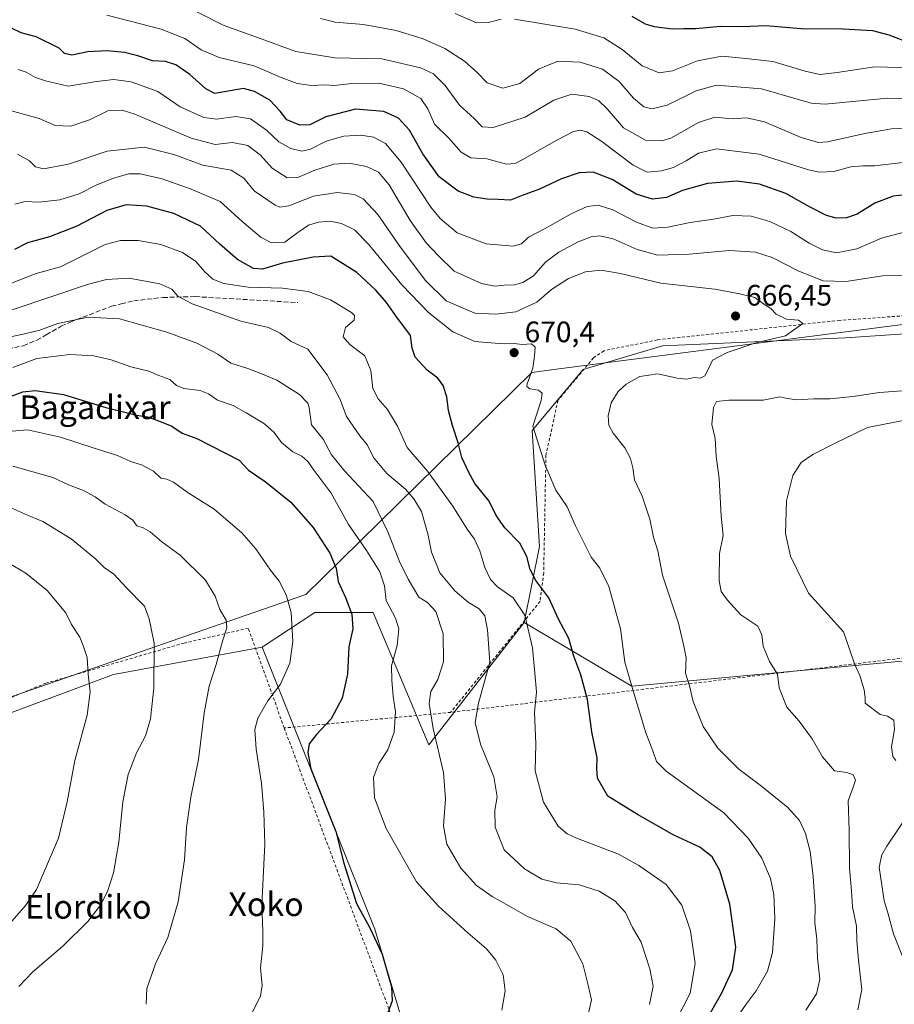
# Model space of a CAD drawing. Units: metres. Extents: x 607088 to 610525, y 4752401 to 4754768.
# Drawn here: x 609601 to 609898, y 4752863 to 4753196 of the extents above; entities that cross this region are included whole.
import ezdxf
from ezdxf.enums import TextEntityAlignment as Align

# ---------------------------------------------------------------- set-up
doc = ezdxf.new("R2010")
doc.units = ezdxf.units.M
doc.header["$MEASUREMENT"] = 0
doc.linetypes.add('DGN Style 2', pattern=[1.6480167562047852, 0.988810053722871, -0.6592067024819142])
doc.linetypes.add('DGN Style 3', pattern=[2.307223458686699, 1.648016756204785, -0.6592067024819142])
for name, color, linetype, lineweight in [('Alambrada', 7, 'DGN Style 2', 0), ('Arbolado forestal CxS', 92, 'Continuous', 0), ('Curva de nivel maestra', 30, 'Continuous', 30), ('Curva de nivel normal', 30, 'Continuous', 0), ('Entidad de ámbito territorial', 7, 'Continuous', 0), ('Entidad de ámbito territorial CxS', 92, 'Continuous', 0), ('Pastizal CxS', 92, 'Continuous', 0), ('Prado CxS', 92, 'Continuous', 0), ('Punto de cota en terreno', 7, 'Continuous', 0), ('Rótulo de punto de cota en terreno', 7, 'Continuous', 0), ('Senda', 7, 'DGN Style 3', 0), ('Texto cartográfico', 7, 'Continuous', 0)]:
    doc.layers.add(name, color=color, linetype=linetype, lineweight=lineweight)
doc.styles.add('Style-Arial', font='txt')

# ---------------------------------------------------------------- blocks, each defined once
blk = doc.blocks.new('5PATER')
at = {"layer": 'Punto de cota en terreno', "linetype": 'Continuous', "lineweight": 0}
h = blk.add_hatch(color=51, dxfattribs=at)
edge = h.paths.add_edge_path()
edge.add_ellipse((0, 0), major_axis=(-0.1095731443231308, -0.1110710700762829), ratio=0.9994222409660322, start_angle=0, end_angle=360)

msp = doc.modelspace()

# ---------------------------------------------------------------- linework, layer by layer
at = {"layer": 'Alambrada', "color": 7, "linetype": 'DGN Style 2', "lineweight": 0, "extrusion": (0.2767543347534194, -0.1224655594389303, 0.9531050440253174), "elevation": -412659.9852732789, "flags": 128}
msp.add_lwpolyline([(4593294.399069121, 1301726.409684503), (4593253.670073938, 1301748.5402922), (4593171.064249286, 1301894.438874324)], dxfattribs=at)
at = {"layer": 'Alambrada', "color": 7, "linetype": 'DGN Style 2', "lineweight": 0, "extrusion": (0.1274889071740649, 0.0119436023736203, 0.9917680822197816), "elevation": 135194.3666084196, "flags": 128}
msp.add_lwpolyline([(4675366.463336537, -1041685.526260172), (4675366.463336536, -1041628.449625967)], dxfattribs=at)
at = {"layer": 'Alambrada', "color": 7, "linetype": 'DGN Style 2', "lineweight": 0}
for points in [[(610368.5701000001, 4753173.6601, 620.0702000000019), (610273.1101000002, 4753176.4901, 625.173299999995), (610262.4401000004, 4753176.390100001, 627.0136000000057), (610186.2500999998, 4753158.090100001, 631.9507000000012), (610144.6201, 4753146.7601, 637.3383999999933), (610115.0500999996, 4753138.5101, 644.0669000000053), (610097.1401000004, 4753126.9001, 642.0029999999971), (610028.1001000004, 4753122.620100001, 655.7936999999947), (609981.0701000001, 4753100.0701, 654.6334999999963), (609942.1001000004, 4753099.0701, 665.093599999993), (609879.0301000001, 4753094.5701, 671.1226000000024), (609817.2801000001, 4753087.970100001, 672.4495000000024), (609799.2100999998, 4753084.270099999, 671.2774000000063), (609795.6501000002, 4753081.880100001, 672.190300000002), (609783.6201, 4753067.4901, 674.3583000000071), (609779.5500999996, 4753048.9301, 676.2075000000041), (609778.7801000001, 4753008.9901, 677.4689000000071), (609777.5701000001, 4752999.380100001, 680.9585999999981), (609747.2801000001, 4752961.770099999, 696.6010999999999)], [(609690.9200999998, 4752956.4901, 703.9095999999992), (609678.7600999996, 4752990.270099999, 714.2290999999968), (609656.9801000003, 4752985.2501, 723.2829999999958), (609610.2301000003, 4752971.6601, 734.2321999999986), (609524.7600999996, 4752936.610099999, 739.8181000000042), (609499.7100999998, 4752911.670100001, 745.2186999999976), (609440.8701, 4752845.390100001, 744.0734999999986)], [(609690.9200999998, 4752956.4901, 703.9095999999992), (609732.3701, 4752845.0701, 703.1313999999985), (609678.6401000004, 4752824.7301, 698.6245999999956), (609652.0301000001, 4752804.5001, 696.3080000000045)]]:
    msp.add_polyline3d(points, dxfattribs=at)
at = {"layer": 'Arbolado forestal CxS', "color": 92, "linetype": 'Continuous', "lineweight": 0}
for points in [[(610137.6266999999, 4753141.144500001, 632.8344999999972), (610089.1772999996, 4753119.621099999, 638.2883000000002), (610018.2521000003, 4753115.585700001, 648.2075999999943), (609981.9149000002, 4753095.407500001, 652.1419000000024), (609880.9785000002, 4753088.6821, 663.6013999999996), (609819.0705000004, 4753085.992699999, 666.6748999999982), (609792.1542999997, 4753077.9209, 667.6003999999957), (609774.9380999999, 4753057.259299999, 670.0008999999991), (609777.3768999996, 4753017.944300001, 673.1444999999949), (609772.1445000004, 4752992.221700001, 680.6781000000046)], [(609981.9149000002, 4753095.407500001, 652.1419000000024), (609880.9785000002, 4753088.6821, 663.6013999999996), (609819.0705000004, 4753085.992699999, 666.6748999999982), (609792.1542999997, 4753077.9209, 667.6003999999957), (609774.9380999999, 4753057.259299999, 670.0008999999991), (609777.3768999996, 4753017.944300001, 673.1444999999949), (609772.1445000004, 4752992.221700001, 680.6781000000046), (609753.4716999996, 4752968.1851, 686.507500000007), (609739.9417000003, 4752950.7687, 690.8801999999996), (609721.0280999999, 4752995.5931, 697.0025000000023), (609701.2516999999, 4752995.5933, 702.9661999999954), (609683.4883000003, 4752983.860300001, 707.1830000000047), (609633.0780999997, 4752974.6055, 718.1339000000008), (609575.1974999999, 4752953.078299999, 729.8187000000034), (609511.9332999998, 4752927.515900001, 742.0722999999998), (609454.0526999999, 4752866.9705, 744.3638999999966), (609460.6067000004, 4752917.733300001, 746.006899999993), (609453.8361000001, 4752953.108100001, 746.4109000000027), (609417.2247000001, 4752944.402899999, 743.3132000000041), (609385.3800999997, 4752925.037699999, 737.2256999999955), (609379.0783000002, 4752880.382300001, 736.1193000000059), (609364.1306999996, 4752853.4365, 733.4517000000051)], [(609772.1445000004, 4752992.221700001, 680.6781000000046), (609753.4716999996, 4752968.1851, 686.507500000007), (609739.9417000003, 4752950.7687, 690.8801999999996), (609721.0280999999, 4752995.5931, 697.0025000000023), (609701.2516999999, 4752995.5933, 702.9661999999954), (609683.4883000003, 4752983.860300001, 707.1830000000047)], [(609683.4883000003, 4752983.860300001, 707.1830000000047), (609633.0780999997, 4752974.6055, 718.1339000000008), (609575.1974999999, 4752953.078299999, 729.8187000000034), (609511.9332999998, 4752927.515900001, 742.0722999999998), (609454.0526999999, 4752866.9705, 744.3638999999966)]]:
    msp.add_polyline3d(points, dxfattribs=at)
at = {"layer": 'Curva de nivel maestra', "color": 30, "linetype": 'Continuous', "lineweight": 30, "flags": 128}
for points, elevation in [([(609808.6299999999, 4753197.590100001), (609813.1500000004, 4753195.050100001), (609816.1500000004, 4753194.100099999), (609822.3099999996, 4753193.3301), (609826.1100000005, 4753193.4801), (609830.2999999998, 4753193.4301), (609838.5999999996, 4753194.270099999), (609846.0899999999, 4753194.0801), (609854.0099999999, 4753194.460100001), (609865.9600000001, 4753193.4301), (609880.1900000004, 4753193.380100001), (609890.1500000004, 4753192.790100001), (609895.7199999997, 4753191.3101), (609903.3099999996, 4753188.420100001)], 625), ([(609903.5499999998, 4753137.360099999), (609897.1399999997, 4753136.670100001), (609890.9699999997, 4753134.290100001), (609884.9600000001, 4753130.5801), (609881.2999999998, 4753129.2601), (609877.8099999996, 4753129.2501), (609874.5499999998, 4753130.100099999), (609868.8200000003, 4753133.040100001), (609860.8200000003, 4753137.5601), (609851.8200000003, 4753140.7401), (609844.25, 4753141.7401), (609834.2199999997, 4753140.9901), (609825.7800000003, 4753138.540100001), (609820.3499999996, 4753136.2501), (609815.6299999999, 4753135.5801), (609810.0899999999, 4753137.380100001), (609801.9600000001, 4753142.3201), (609795.5300000003, 4753144.770099999), (609790.8200000003, 4753144.530099999), (609784.7800000003, 4753142.5101), (609777.3200000003, 4753139.0101), (609771.5300000003, 4753136.9001), (609767.5, 4753135.3201), (609763.3499999996, 4753135.5701), (609759.5999999996, 4753135.630100001), (609755.1200000001, 4753136.340100001), (609749.8700000001, 4753138.390100001), (609743.3399999999, 4753143.190099999), (609737.8499999996, 4753150.940099999), (609733.3399999999, 4753158.9801), (609729.6299999999, 4753163.110099999), (609724.6799999997, 4753165.3301), (609715.0499999998, 4753166.100099999), (609704.9699999997, 4753163.540100001), (609699.5300000003, 4753160.860099999), (609696.1699999999, 4753160.6501), (609691.8399999999, 4753162.5101), (609689.54, 4753165.4301), (609686.0700000003, 4753169.120100001), (609680.8099999996, 4753172.110099999), (609677.1500000004, 4753173.170100001), (609667.4500000002, 4753171.4301), (609664.4100000003, 4753173.040100001), (609658.9800000006, 4753177.840100001), (609654.2400000002, 4753181.190099999), (609650.6900000004, 4753182.3101), (609646.2800000003, 4753182.5001), (609641.3600000005, 4753184.140100001), (609636.8200000003, 4753185.300100001), (609630.9900000002, 4753185.890100001), (609624.3700000001, 4753185.540100001), (609618.9500000002, 4753184.360099999), (609616.5, 4753184.9801), (609614.6900000004, 4753186.800100001), (609606.8600000005, 4753190.600099999), (609601.8300000001, 4753191.9801), (609598.5700000003, 4753193.540100001)], 650), ([(609833.4699999997, 4752856.770099999), (609839.0199999996, 4752866.5001), (609842.7199999997, 4752874.590100001), (609843.8200000003, 4752882.1801), (609841.8200000003, 4752896.770099999), (609838.4199999999, 4752908.210100001), (609835.8600000005, 4752912.8201), (609831.6500000004, 4752916.100099999), (609822.8899999997, 4752920.170100001), (609810.5199999996, 4752927.200099999), (609800.5599999996, 4752933.380100001), (609797.0599999996, 4752939.5001), (609796.7400000002, 4752942.7601), (609796.9199999999, 4752946.370100001), (609795.0800000001, 4752955.170100001), (609793.6299999999, 4752966.100099999), (609791.4000000004, 4752974.440099999), (609788.9900000002, 4752980.770099999), (609787.2800000003, 4752986.8301), (609783.8200000003, 4752993.350099999), (609780.4699999997, 4753000.550100001), (609776.1699999999, 4753006.4901), (609774.1799999997, 4753010.140100001), (609773.0199999996, 4753014.5701), (609770.6699999999, 4753019.100099999), (609765.5800000001, 4753024.340100001), (609762.7199999997, 4753028.420100001), (609760.2800000003, 4753033.3201), (609755.4699999997, 4753039.350099999), (609753.3200000003, 4753043.2401), (609751.0899999999, 4753048.110099999), (609749.8399999999, 4753053.110099999), (609747.8799999999, 4753058.9901), (609746.5800000001, 4753064.030099999), (609745.9800000006, 4753068.6501), (609744.7000000002, 4753072.4801), (609742.9699999997, 4753075.0001), (609739.3099999996, 4753077.700099999), (609735.2599999999, 4753082.1601), (609734.1900000004, 4753085.100099999), (609733.7300000006, 4753089.440099999), (609728.7599999999, 4753096.100099999), (609725.54, 4753100.670100001), (609721.9000000004, 4753104.7601), (609715.5499999998, 4753110.8301), (609706.6900000004, 4753116.3101), (609700.7400000002, 4753115.9901), (609690.2999999998, 4753113.9001), (609683.5999999996, 4753111.950099999), (609680.4600000001, 4753112.190099999), (609675.0700000003, 4753115.1501), (609669.1299999999, 4753120.4001), (609662.54, 4753126.540100001), (609653.5, 4753130.8301), (609644.4100000003, 4753133.220100001), (609637.4000000004, 4753133.6601), (609630.7800000003, 4753131.8101), (609620.6600000003, 4753126.4801), (609611.3799999999, 4753122.9001), (609604.0199999996, 4753120.840100001), (609599.5300000003, 4753118.600099999)], 675), ([(609596.9699999997, 4753068.360099999), (609602.4000000004, 4753070.380100001), (609606.54, 4753070.8301), (609616.1500000004, 4753069.440099999), (609630.4800000006, 4753065.100099999), (609637.4299999997, 4753063.380100001), (609640.8600000005, 4753062.4801), (609644.6299999999, 4753061.920100001), (609648.7199999997, 4753060.390100001), (609652.9000000004, 4753058.7301), (609656.3200000003, 4753056.3201), (609661.2999999998, 4753054.5801), (609675.6299999999, 4753047.2501), (609678.8499999996, 4753043.770099999), (609684.4199999999, 4753040.0001), (609693.1900000004, 4753032.9901), (609700.75, 4753024.370100001), (609706.3899999997, 4753015.7401), (609708.4699999997, 4753010.6801), (609709.1799999997, 4753006.090100001), (609711.6799999997, 4753000.6801), (609713.8499999996, 4752995.0001), (609714.1200000001, 4752990.030099999), (609712.7599999999, 4752983.920100001), (609712.2999999998, 4752974.720100001), (609710.54, 4752966.5801), (609706.7699999996, 4752959.5801), (609701.8200000003, 4752954.3201), (609699.4000000004, 4752951.0601), (609698.8700000001, 4752948.190099999), (609699.9600000001, 4752942.6601), (609708.3700000001, 4752921.370100001), (609711.1200000001, 4752910.670100001), (609715.4100000003, 4752897.030099999), (609719.8399999999, 4752888.960100001), (609724.0499999998, 4752879.880100001), (609727.2199999997, 4752868.770099999), (609727.5099999999, 4752864.100099999), (609725.4199999999, 4752858.420100001)], 700)]:
    msp.add_lwpolyline(points, dxfattribs=dict(at, elevation=elevation))
at = {"layer": 'Curva de nivel normal', "color": 30, "linetype": 'Continuous', "lineweight": 0, "flags": 128}
for points, elevation in [([(609902.8399999999, 4753159.640000001), (609896.5899999999, 4753159.460000001), (609887.5499999998, 4753157.859999999), (609874.8700000001, 4753155.02), (609871.8399999999, 4753154.869999999), (609866.0199999996, 4753156.52), (609853.5599999996, 4753161.84), (609847.5499999998, 4753163.17), (609842.5599999996, 4753162.850000001), (609836.7000000002, 4753163.449999999), (609831.1600000003, 4753161.66), (609821.8399999999, 4753156.27), (609818.7999999998, 4753155.350000001), (609813.29, 4753155.58), (609805.8300000001, 4753159.779999999), (609800.29, 4753166.24), (609797.3899999997, 4753169.01), (609794.1699999999, 4753170.460000001), (609788.29, 4753171.16), (609782.2599999999, 4753169.210000001), (609772.4900000002, 4753163.359999999), (609761.6299999999, 4753159.92), (609757.9400000004, 4753160.100000001), (609755.2699999996, 4753162.91), (609750.25, 4753167.460000001), (609745.4000000004, 4753174.180000001), (609741.5099999999, 4753178.140000001), (609737.04, 4753180.140000001), (609724.0199999996, 4753183.140000001), (609708.04, 4753183.5), (609694.8399999999, 4753185.67), (609681.9000000004, 4753190.350000001), (609670.1799999997, 4753194.609999999), (609656.4800000006, 4753201.550000001)], 640), ([(609901.3300000001, 4753148.140000001), (609890.8200000003, 4753146.91), (609886.8200000003, 4753146.92), (609882.8200000003, 4753146.529999999), (609877.0599999996, 4753144.99), (609872.1500000004, 4753144.82), (609868.4600000001, 4753145.619999999), (609851.7699999996, 4753150.930000001), (609837.3399999999, 4753152.630000001), (609831.2000000002, 4753151.24), (609827.0499999998, 4753148.58), (609822.7599999999, 4753146.380000001), (609818.7199999997, 4753145.199999999), (609813.8200000003, 4753144.77), (609809.0700000003, 4753147.16), (609798.4800000006, 4753155.199999999), (609793.4000000004, 4753158.449999999), (609791.1500000004, 4753158.970000001), (609788.8399999999, 4753158.529999999), (609783.2300000006, 4753155.630000001), (609771.5, 4753148.92), (609769.1399999997, 4753147.730000001), (609766.1500000004, 4753147.51), (609759.5700000003, 4753149.24), (609754.1600000003, 4753149.640000001), (609750.8499999996, 4753151.560000001), (609746.6100000005, 4753156.26), (609741.8499999996, 4753161.060000001), (609739.5999999996, 4753166.24), (609737.2100000001, 4753169.75), (609731.2999999998, 4753173.02), (609722.9000000004, 4753174.970000001), (609713.8200000003, 4753174.83), (609707.8200000003, 4753174.189999999), (609704.6600000003, 4753174.350000001), (609700.2000000002, 4753174.109999999), (609695.25, 4753174.810000001), (609689.9100000003, 4753176.84), (609680.6799999997, 4753180.800000001), (609668.8899999997, 4753183.640000001), (609662.7800000003, 4753186.220000001), (609657.2800000003, 4753190.060000001), (609649.2699999996, 4753193.220000001), (609630.8499999996, 4753197.930000001)], 645), ([(609764.3700000001, 4753196.59), (609759.9800000006, 4753195.460000001), (609756.0599999996, 4753195.32), (609748.7800000003, 4753198.52)], 630), ([(609703.1500000004, 4753196.82), (609708.2000000002, 4753195.58), (609717.7100000001, 4753194.76), (609728.8499999996, 4753192.800000001), (609738.0199999996, 4753189.970000001), (609745.3399999999, 4753186.630000001), (609751.9400000004, 4753182.359999999), (609756.1500000004, 4753178.66), (609759.6200000001, 4753175.050000001), (609764.9100000003, 4753173.199999999), (609770.6699999999, 4753174.869999999), (609777.0499999998, 4753179.630000001), (609783.5199999996, 4753182.33), (609791.1600000003, 4753182.100000001), (609798.6799999997, 4753179.619999999), (609804.3200000003, 4753175.449999999), (609809.1799999997, 4753169.800000001), (609812.7400000002, 4753166.91), (609815.4500000002, 4753166.199999999), (609820.5499999998, 4753167.439999999), (609830.4199999999, 4753172.300000001), (609837.3300000001, 4753174.279999999), (609852.5599999996, 4753173.060000001), (609869.3499999996, 4753168.100000001), (609874.1600000003, 4753167.83), (609895.1699999999, 4753169.869999999), (609909.4100000003, 4753169.5)], 635), ([(609903.7999999998, 4753180.15), (609890.9299999997, 4753180.51), (609878.1299999999, 4753178.49), (609872.3499999996, 4753177.880000001), (609867.3600000005, 4753178.980000001), (609856.3499999996, 4753182.26), (609847.2000000002, 4753183.300000001), (609839.1500000004, 4753184.109999999), (609830.8200000003, 4753182.470000001), (609822.3600000005, 4753179.060000001), (609817.8399999999, 4753178.390000001), (609812.1200000001, 4753180.76), (609805.3399999999, 4753186.33), (609799.1500000004, 4753190.289999999), (609789.4800000006, 4753193.27), (609768.8600000005, 4753196.600000001)], 630), ([(609900.9100000003, 4753124.430000001), (609893.1399999997, 4753122.42), (609884.7999999998, 4753118.75), (609877.9400000004, 4753117.480000001), (609873.2000000002, 4753118.42), (609868.7400000002, 4753120.699999999), (609862.5, 4753124.630000001), (609855.4000000004, 4753128.109999999), (609849.0899999999, 4753129.890000001), (609842.8300000001, 4753130.09), (609836.29, 4753128.91), (609828.3700000001, 4753127.74), (609820.8499999996, 4753126.140000001), (609815.7999999998, 4753125.810000001), (609810.2699999996, 4753127.789999999), (609802.1500000004, 4753132.060000001), (609797.25, 4753133.640000001), (609793.54, 4753133.130000001), (609788.0599999996, 4753130.66), (609779.0499999998, 4753125.560000001), (609773.6200000001, 4753122.710000001), (609771.2699999996, 4753120.470000001), (609768.29, 4753119.680000001), (609759.2699999996, 4753120.529999999), (609749.5099999999, 4753124.25), (609743.7199999997, 4753129.07), (609740.5800000001, 4753132.939999999), (609730.5199999996, 4753148.199999999), (609725.2199999997, 4753154.52), (609721.2000000002, 4753156.58), (609716.8300000001, 4753157.34), (609711.1500000004, 4753156.949999999), (609705.1500000004, 4753155.24), (609699.8200000003, 4753152.58), (609696.8200000003, 4753151.859999999), (609693.1399999997, 4753152.76), (609689.1399999997, 4753155.060000001), (609684.9500000002, 4753159.01), (609679.5199999996, 4753162.800000001), (609674.4800000006, 4753163.680000001), (609668.1200000001, 4753162.779999999), (609663.6900000004, 4753163.27), (609655.6699999999, 4753166.960000001), (609648.0999999996, 4753172.060000001), (609639.1299999999, 4753175.350000001), (609633.1900000004, 4753176.210000001), (609627.2999999998, 4753175.51), (609617.7000000002, 4753173.890000001), (609610.1200000001, 4753175.680000001), (609606.6799999997, 4753176.869999999), (609603.5199999996, 4753178.600000001), (609600.8399999999, 4753179.52)], 655), ([(609596.5599999996, 4753166.15), (609607.8799999999, 4753162.970000001), (609613.3700000001, 4753160.609999999), (609618.5899999999, 4753160.369999999), (609625.0099999999, 4753162.52), (609631.1200000001, 4753165.609999999), (609636.0300000003, 4753165.82), (609640.3600000005, 4753164.480000001), (609659.4500000002, 4753156.27), (609667.5499999998, 4753154.16), (609673.3399999999, 4753154.810000001), (609678.54, 4753153.84), (609682.8899999997, 4753150.560000001), (609686.8499999996, 4753146.15), (609691.8799999999, 4753142.83), (609695.5199999996, 4753142.939999999), (609701.2699999996, 4753145.42), (609707.7100000001, 4753147.460000001), (609712.9199999999, 4753147.869999999), (609718.7699999996, 4753146.720000001), (609722.8499999996, 4753144.82), (609726.4100000003, 4753140.52), (609733.54, 4753128.380000001), (609739, 4753120.789999999), (609743.1699999999, 4753116.439999999), (609748.4900000002, 4753111.27), (609757.6799999997, 4753107.060000001), (609762.29, 4753106.16), (609765.3499999996, 4753106.550000001), (609768.8799999999, 4753106.619999999), (609771.7599999999, 4753107.369999999), (609775.29, 4753109.67), (609779.4400000004, 4753114.24), (609783.8899999997, 4753117.65), (609790.4800000006, 4753121.17), (609794.9000000004, 4753122.869999999), (609797.8300000001, 4753123.17), (609802.3200000003, 4753122.16), (609810.4199999999, 4753118.560000001), (609817.4600000001, 4753116.619999999), (609828.04, 4753116.960000001), (609841.75, 4753118.189999999), (609850.4699999997, 4753117.699999999), (609856.2000000002, 4753115.869999999), (609865.1500000004, 4753111.199999999), (609873.4000000004, 4753107.970000001), (609881.2599999999, 4753107.779999999), (609893.4900000002, 4753109.710000001), (609900.8600000005, 4753109.82)], 660), ([(609867.5300000003, 4752860.939999999), (609871.1399999997, 4752866.42), (609872.2699999996, 4752871.439999999), (609871.5599999996, 4752878.49), (609871.2599999999, 4752884.99), (609870.5899999999, 4752890.49), (609870.6699999999, 4752896.100000001), (609870.0800000001, 4752906.15), (609869.0199999996, 4752914.66), (609867.4000000004, 4752920.730000001), (609865.4699999997, 4752925.09), (609861.4400000004, 4752929.600000001), (609852.1200000001, 4752937.07), (609844.8200000003, 4752942.52), (609837.75, 4752949.609999999), (609832.8499999996, 4752956.980000001), (609829.4299999997, 4752965.51), (609828.1399999997, 4752970.720000001), (609826.8600000005, 4752975.100000001), (609827, 4752980.279999999), (609826.2999999998, 4752984.220000001), (609824.4699999997, 4752992), (609819.0499999998, 4753008.199999999), (609817.4299999997, 4753016.439999999), (609815.9900000002, 4753021.100000001), (609814.7199999997, 4753027.24), (609812.1100000005, 4753035.060000001), (609809.5700000003, 4753040.52), (609809.0099999999, 4753044.630000001), (609808.1699999999, 4753047.82), (609806.2699999996, 4753051.350000001), (609802.3099999996, 4753056.359999999), (609800.8200000003, 4753059.039999999), (609800.6200000001, 4753062.27), (609801.6900000004, 4753066.640000001), (609804.0499999998, 4753070.439999999), (609806.7000000002, 4753072.939999999), (609811.3300000001, 4753075.51), (609817.4400000004, 4753076.460000001), (609824, 4753074.960000001), (609827.2300000006, 4753074.67), (609829.7999999998, 4753075.210000001), (609831.9199999999, 4753074.980000001), (609833.3200000003, 4753075.810000001), (609834.8399999999, 4753078.59), (609835.9199999999, 4753081.100000001), (609840.8799999999, 4753083.66), (609850.9500000002, 4753087.02), (609860.7000000002, 4753089.350000001), (609866.5099999999, 4753093.470000001), (609865.1100000005, 4753094.640000001), (609861.0099999999, 4753094.960000001), (609857.4800000006, 4753096.640000001), (609855.6600000003, 4753098.619999999), (609853.25, 4753100.210000001), (609850.3399999999, 4753102.27), (609845.1799999997, 4753103.58), (609836.7199999997, 4753105.119999999), (609818.5099999999, 4753107.130000001), (609804.7999999998, 4753110.42), (609798.2400000002, 4753111.609999999), (609793, 4753110.980000001), (609787.1500000004, 4753108.76), (609781.4800000006, 4753105.02), (609776.4800000006, 4753100.720000001), (609769.3700000001, 4753097.439999999), (609762.6100000005, 4753096.65), (609755.4100000003, 4753097.029999999), (609745.7000000002, 4753101.16), (609738.7400000002, 4753108.029999999), (609730.2100000001, 4753119.5), (609722.5700000003, 4753130.470000001), (609717.7000000002, 4753135.77), (609714.7199999997, 4753137.180000001), (609708.8799999999, 4753137.84), (609700.8200000003, 4753136.640000001), (609692.4800000006, 4753133.369999999), (609689.4800000006, 4753132.939999999), (609687.8600000005, 4753133.640000001), (609680.6900000004, 4753138.449999999), (609677.1799999997, 4753142.76), (609672.9000000004, 4753145.460000001), (609663.3899999997, 4753147.119999999), (609653.5800000001, 4753150.810000001), (609643.5899999999, 4753153.210000001), (609630.9699999997, 4753151.930000001), (609617.8799999999, 4753147.5), (609609.3399999999, 4753145.960000001), (609606.6699999999, 4753146.630000001), (609604.6699999999, 4753148.619999999), (609600.5999999996, 4753150.930000001)], 665), ([(609844.3600000005, 4752858.480000001), (609847.3200000003, 4752862.930000001), (609850.7699999996, 4752867.480000001), (609854.5800000001, 4752874.100000001), (609856.2599999999, 4752880.460000001), (609857.0199999996, 4752891.850000001), (609856.7199999997, 4752900.119999999), (609855.5800000001, 4752905.439999999), (609852.6799999997, 4752912.369999999), (609848.0800000001, 4752919.189999999), (609839.7800000003, 4752927.789999999), (609820.2199999997, 4752941.84), (609816.9600000001, 4752945.109999999), (609815.7699999996, 4752948.74), (609813.3799999999, 4752954.800000001), (609809.4600000001, 4752967.890000001), (609806.2999999998, 4752978.800000001), (609804.8099999996, 4752990.100000001), (609800.8399999999, 4753004.439999999), (609797.8300000001, 4753010.680000001), (609794.9100000003, 4753014.390000001), (609789.5899999999, 4753024.92), (609786.79, 4753031.439999999), (609782.8899999997, 4753037.050000001), (609779.2699999996, 4753045.5), (609775.0899999999, 4753058.77), (609777.9800000006, 4753067.430000001), (609778.3200000003, 4753069.939999999), (609776.9800000006, 4753070.939999999), (609774.0599999996, 4753071.350000001), (609773.1100000005, 4753072.130000001), (609773.2300000006, 4753073.100000001), (609775.1200000001, 4753078.33), (609775.6799999997, 4753082.609999999), (609775.9199999999, 4753085.5), (609774.6600000003, 4753086.58), (609771.4800000006, 4753086.4), (609768.8200000003, 4753086.74), (609765.5199999996, 4753086.600000001), (609762.3099999996, 4753086.869999999), (609755.4800000006, 4753087.430000001), (609748.0499999998, 4753090.67), (609739.7999999998, 4753097.289999999), (609730.79, 4753106.57), (609719.4800000006, 4753120.369999999), (609714.6799999997, 4753125.230000001), (609710.3200000003, 4753127.34), (609706.5199999996, 4753128.140000001), (609702.5099999999, 4753127.83), (609699.1100000005, 4753126.77), (609695.5599999996, 4753124.380000001), (609691.0899999999, 4753121.050000001), (609686.6500000004, 4753120.83), (609683.1500000004, 4753122.600000001), (609676.5700000003, 4753128.189999999), (609669.2300000006, 4753134.850000001), (609659.3600000005, 4753138.980000001), (609649.5899999999, 4753142.49), (609642.1200000001, 4753144.180000001), (609638.2800000003, 4753144.199999999), (609633.0999999996, 4753142.789999999), (609627.2300000006, 4753140.390000001), (609621.4699999997, 4753137.449999999), (609614.9000000004, 4753135.380000001), (609607.8200000003, 4753134.66), (609603.1500000004, 4753134.890000001), (609599.6399999997, 4753133.99)], 670), ([(609823.6699999999, 4752857.439999999), (609828.3499999996, 4752866.689999999), (609830.0599999996, 4752876.710000001), (609828.5499999998, 4752887.74), (609825.5700000003, 4752896.449999999), (609820.2800000003, 4752903.470000001), (609810.9600000001, 4752909.92), (609804.0700000003, 4752913.720000001), (609789.6500000004, 4752919.279999999), (609786.7400000002, 4752920.58), (609783.7400000002, 4752923.180000001), (609778.75, 4752931.300000001), (609775.8700000001, 4752941.970000001), (609776.1200000001, 4752951.08), (609775.6500000004, 4752961.680000001), (609776.3200000003, 4752968.77), (609775.7400000002, 4752975.100000001), (609775.04, 4752983.66), (609772.4299999997, 4752994.65), (609768.4400000004, 4753000.52), (609763.1799999997, 4753004.34), (609760.7300000006, 4753006.82), (609758.8899999997, 4753010.84), (609757.2000000002, 4753016.439999999), (609755.3600000005, 4753020.49), (609752.8200000003, 4753023.880000001), (609747.9600000001, 4753031.65), (609739.3799999999, 4753043.480000001), (609732.5, 4753051.49), (609729.2699999996, 4753058.77), (609725.9000000004, 4753064.380000001), (609722.7100000001, 4753067.960000001), (609720.9000000004, 4753071.52), (609720.2000000002, 4753077.57), (609718.1600000003, 4753082.58), (609713.1299999999, 4753086.42), (609710.8499999996, 4753089.029999999), (609711.7100000001, 4753092.130000001), (609714.5599999996, 4753094.689999999), (609714.7300000006, 4753096.25), (609713.6900000004, 4753097.289999999), (609706.5599999996, 4753101.5), (609699, 4753104.4), (609690.2800000003, 4753105.49), (609678.7000000002, 4753105.810000001), (609670.4199999999, 4753107.039999999), (609666.7599999999, 4753108.57), (609663.9900000002, 4753111.039999999), (609660.9500000002, 4753114.529999999), (609656.4600000001, 4753117.52), (609649.0800000001, 4753120.33), (609641.4699999997, 4753121.66), (609635.4800000006, 4753121.680000001), (609630.3200000003, 4753120.33), (609615.1500000004, 4753112.730000001), (609606.8499999996, 4753110.5), (609597.9400000004, 4753106.99)], 680), ([(609814.6500000004, 4752862.810000001), (609815.8300000001, 4752869.039999999), (609814.7199999997, 4752874.91), (609811.75, 4752883.880000001), (609808.8799999999, 4752888.84), (609806.4400000004, 4752893.939999999), (609802.8399999999, 4752897.980000001), (609797.54, 4752901.199999999), (609790.7599999999, 4752903.32), (609783.0999999996, 4752903.980000001), (609778.1299999999, 4752905.210000001), (609772.2800000003, 4752908.789999999), (609765.4199999999, 4752915.15), (609762.3600000005, 4752922.930000001), (609762.2599999999, 4752928.59), (609763.0599999996, 4752933.189999999), (609761.9500000002, 4752939.91), (609757.3700000001, 4752950.960000001), (609755.5999999996, 4752958.32), (609756.7300000006, 4752964.930000001), (609760.5999999996, 4752978.779999999), (609759.79, 4752989.74), (609758.8799999999, 4752994.5), (609756.9100000003, 4752996.869999999), (609753.1799999997, 4752999.140000001), (609748.6399999997, 4753002.930000001), (609743.6399999997, 4753009.060000001), (609740.7699999996, 4753016.100000001), (609739.6600000003, 4753021.810000001), (609737.3600000005, 4753029.83), (609734.8099999996, 4753034.119999999), (609732.0300000003, 4753037.430000001), (609725.6299999999, 4753042.710000001), (609721.1399999997, 4753048.100000001), (609719.1399999997, 4753052.279999999), (609716.5, 4753055.49), (609712.0199999996, 4753062.01), (609709.8300000001, 4753067.76), (609705.4199999999, 4753076.100000001), (609698.9299999997, 4753084.77), (609693.2199999997, 4753087.390000001), (609689.54, 4753090.27), (609685.5499999998, 4753092.210000001), (609676.1799999997, 4753094.33), (609659.7300000006, 4753100.140000001), (609654.9199999999, 4753102.779999999), (609652.9000000004, 4753105.15), (609648.7400000002, 4753106.970000001), (609638.4400000004, 4753108.880000001), (609630.7000000002, 4753108.470000001), (609624.5899999999, 4753106.880000001), (609598.8200000003, 4753098.180000001)], 685), ([(609793.0499999998, 4752855.77), (609795.0300000003, 4752864.439999999), (609793.8899999997, 4752869.359999999), (609792.0499999998, 4752876.560000001), (609788, 4752884.279999999), (609782.9600000001, 4752888.42), (609773.3499999996, 4752892.600000001), (609766.9800000006, 4752896.27), (609761.3099999996, 4752899.369999999), (609756.0499999998, 4752903.119999999), (609750.7000000002, 4752909.039999999), (609745.9699999997, 4752917.09), (609744.7999999998, 4752923.300000001), (609745.5700000003, 4752932.52), (609744.8300000001, 4752941.449999999), (609741.3399999999, 4752956.300000001), (609739.9800000006, 4752964.77), (609740.5499999998, 4752968.869999999), (609742.9400000004, 4752972.960000001), (609744.8200000003, 4752978.880000001), (609744.7300000006, 4752988.359999999), (609742.29, 4752995.949999999), (609739.4800000006, 4752999.039999999), (609736.4699999997, 4753000.77), (609732.9299999997, 4753006.880000001), (609729.9800000006, 4753012.930000001), (609725.9600000001, 4753022.970000001), (609721.0700000003, 4753033.25), (609711.2699999996, 4753043.619999999), (609706.9400000004, 4753048.970000001), (609704.1200000001, 4753054.369999999), (609700.1500000004, 4753059.180000001), (609699.3899999997, 4753065.01), (609698.8799999999, 4753066.560000001), (609696.1299999999, 4753069.42), (609688.3700000001, 4753074.32), (609683.0099999999, 4753076.560000001), (609678.6100000005, 4753078.300000001), (609672.8799999999, 4753080.100000001), (609668.4800000006, 4753083.100000001), (609661.2999999998, 4753086.810000001), (609651.1799999997, 4753090.57), (609635.1500000004, 4753095.140000001), (609624.4800000006, 4753095.710000001), (609614.2199999997, 4753093.470000001), (609607.7599999999, 4753091.189999999), (609601.8799999999, 4753089.800000001), (609590.3499999996, 4753087.26)], 690), ([(609598.9800000006, 4753078.619999999), (609607.1399999997, 4753081.640000001), (609618.2699999996, 4753083.060000001), (609626.4500000002, 4753082.52), (609632.2599999999, 4753081.210000001), (609638.9100000003, 4753078.859999999), (609645.1100000005, 4753077.4), (609648.5, 4753075.890000001), (609652.1399999997, 4753074.5), (609654.4400000004, 4753072.5), (609656.9299999997, 4753071.5), (609662.4699999997, 4753070.76), (609665.29, 4753069.680000001), (609668.3600000005, 4753067.52), (609673.6399999997, 4753065.74), (609678, 4753063.26), (609684.2199999997, 4753059.529999999), (609687.5099999999, 4753056.58), (609689.9699999997, 4753053.180000001), (609693.7999999998, 4753050.09), (609696.9299999997, 4753048.560000001), (609698.9000000004, 4753046.76), (609701.0099999999, 4753043.76), (609706.79, 4753036.039999999), (609712.6699999999, 4753025.390000001), (609718.7199999997, 4753016.66), (609723.3300000001, 4753009.41), (609724.9199999999, 4753004.67), (609725.4400000004, 4752999.710000001), (609728.5700000003, 4752993.720000001), (609729.7800000003, 4752990.119999999), (609729.1600000003, 4752984.439999999), (609727.2599999999, 4752977.49), (609727.3499999996, 4752972.640000001), (609727.8099999996, 4752967.109999999), (609728.5800000001, 4752961.92), (609728.0999999996, 4752955.060000001), (609726.0499999998, 4752949.029999999), (609722.9900000002, 4752944.42), (609721.1900000004, 4752939.83), (609721.4400000004, 4752932.800000001), (609725.4600000001, 4752922.439999999), (609735.7000000002, 4752904.359999999), (609743.2100000001, 4752896.17), (609753.1100000005, 4752887.060000001), (609759.4000000004, 4752881.689999999), (609762.5899999999, 4752877.84), (609765.0199999996, 4752872.82), (609765.7400000002, 4752867.380000001), (609764.6600000003, 4752860.92)], 695), ([(609900.1500000004, 4753070.699999999), (609892.4800000006, 4753070.140000001), (609883.4800000006, 4753068.76), (609875.7300000006, 4753068.039999999), (609870.2400000002, 4753068.039999999), (609864.3399999999, 4753067.619999999), (609860.8399999999, 4753068.199999999), (609858.7199999997, 4753068.699999999), (609853.1500000004, 4753067.59), (609841.4800000006, 4753067.58), (609837.3499999996, 4753067.140000001), (609836.29, 4753065), (609835.6900000004, 4753059.34), (609836.8799999999, 4753054.51), (609837.1500000004, 4753048.539999999), (609838.25, 4753040.960000001), (609838.8899999997, 4753028.279999999), (609839.54, 4753021.699999999), (609838.3300000001, 4753015.600000001), (609838.2100000001, 4753006.439999999), (609838.9199999999, 4753002.77), (609841.0700000003, 4752999.74), (609845.5199999996, 4752994.789999999), (609851.3399999999, 4752990.960000001), (609852.6299999999, 4752988.08), (609853.1699999999, 4752984.15), (609855.2599999999, 4752979.050000001), (609857.9199999999, 4752974.77), (609858.5700000003, 4752970.100000001), (609861.1399999997, 4752963.52), (609865.2699999996, 4752958.77), (609869.7199999997, 4752952.82), (609873.1799999997, 4752946.66), (609877.2599999999, 4752941.939999999), (609881.4699999997, 4752941.350000001), (609883.54, 4752940.58), (609884.3600000005, 4752938.77), (609883.6200000001, 4752936.439999999), (609881.8600000005, 4752931.77), (609882.2599999999, 4752921.91), (609882.3099999996, 4752909.02), (609883.0300000003, 4752901.32), (609883.3200000003, 4752895.939999999), (609884.6799999997, 4752889.390000001), (609884.7999999998, 4752884.430000001), (609885.4000000004, 4752877.779999999), (609886.5300000003, 4752867.850000001), (609885.2199999997, 4752860.980000001)], 660), ([(609898.0599999996, 4752945.439999999), (609897.0599999996, 4752946.84), (609896.5199999996, 4752950.119999999), (609897.5700000003, 4752956.01), (609897.3200000003, 4752959.15), (609895.2199999997, 4752960.51), (609892.79, 4752961.08), (609887.6799999997, 4752964.850000001), (609887.6399999997, 4752966.76), (609887.2999999998, 4752969.439999999), (609885.8700000001, 4752974.27), (609884.0899999999, 4752978.25), (609882.29, 4752983.57), (609880.3099999996, 4752989), (609875.0499999998, 4752994.970000001), (609868.4400000004, 4753002.140000001), (609862.3399999999, 4753014.710000001), (609860.7000000002, 4753022.350000001), (609861.0099999999, 4753033.390000001), (609863.1699999999, 4753042.01), (609865.9299999997, 4753046.460000001), (609869.9299999997, 4753049.16), (609877.4800000006, 4753052.930000001), (609888.4800000006, 4753058.26), (609902.8899999997, 4753061.130000001)], 655), ([(609594.8799999999, 4753056.65), (609603.9199999999, 4753057.449999999), (609615.1600000003, 4753054.970000001), (609626.5199999996, 4753051.230000001), (609634.4000000004, 4753048.74), (609638.8399999999, 4753046.800000001), (609642.5199999996, 4753045.609999999), (609646.6699999999, 4753043.460000001), (609649.1500000004, 4753041.16), (609651.1500000004, 4753040.779999999), (609653.4600000001, 4753039.76), (609658.0800000001, 4753036.380000001), (609667.2400000002, 4753030.600000001), (609676.5099999999, 4753022.560000001), (609681.25, 4753017.199999999), (609686.3099999996, 4753009.949999999), (609689.1600000003, 4753006.199999999), (609691.5999999996, 4753001.57), (609693.2100000001, 4752995.66), (609693.8600000005, 4752985.800000001), (609692.8600000005, 4752978.439999999), (609689.6900000004, 4752971.32), (609685.3200000003, 4752965.680000001), (609681.9600000001, 4752959.800000001), (609681, 4752955.960000001), (609681.3700000001, 4752949.32), (609683.2199999997, 4752937.84), (609684.0099999999, 4752927.960000001), (609684.3799999999, 4752917.07), (609683.29, 4752896.51), (609683.6699999999, 4752887.689999999), (609683.6299999999, 4752882.710000001), (609682.8700000001, 4752875.230000001), (609683.4000000004, 4752869.27), (609682.9100000003, 4752865.779999999), (609677.0999999996, 4752854.07)], 705.0000000000001), ([(609598.9800000006, 4753045.220000001), (609612.5300000003, 4753041.390000001), (609617.8600000005, 4753038.810000001), (609622.9800000006, 4753036.939999999), (609626.8899999997, 4753034.84), (609630.3200000003, 4753032.27), (609637.0599999996, 4753028.680000001), (609639.6100000005, 4753026.9), (609641.0499999998, 4753024.960000001), (609643.1100000005, 4753024.34), (609645.4800000006, 4753022.939999999), (609649.4199999999, 4753019.560000001), (609655.6500000004, 4753015.039999999), (609664.2199999997, 4753006.51), (609667.54, 4753001.16), (609669.0499999998, 4752996.58), (609671.2000000002, 4752993.029999999), (609671.4600000001, 4752990.439999999), (609670.04, 4752985.9), (609667.8499999996, 4752977.949999999), (609665.4900000002, 4752970.680000001), (609663.7699999996, 4752961.539999999), (609661.8399999999, 4752945.850000001), (609659.2800000003, 4752933), (609657.8600000005, 4752922.74), (609657.0999999996, 4752911.800000001), (609654.9600000001, 4752897.58), (609651.5199999996, 4752885.470000001), (609647.3399999999, 4752876.539999999), (609644.3600000005, 4752868.180000001), (609644.2000000002, 4752862.869999999)], 710), ([(609597.8600000005, 4753031.32), (609603.9600000001, 4753028.58), (609609.1200000001, 4753026.42), (609618.7400000002, 4753020.539999999), (609626.9900000002, 4753013.77), (609629.9699999997, 4753010.800000001), (609633.2000000002, 4753008.539999999), (609637.3499999996, 4753004.130000001), (609643.6200000001, 4752997.699999999), (609645.2199999997, 4752993.51), (609646.9199999999, 4752985.210000001), (609646.75, 4752969.939999999), (609645.6399999997, 4752959.560000001), (609643.9100000003, 4752953.77), (609640.9000000004, 4752948.060000001), (609638.0899999999, 4752940.720000001), (609636.3099999996, 4752931.439999999), (609634.8499999996, 4752917.77), (609633.0899999999, 4752907.439999999), (609631.04, 4752901.07), (609628.6799999997, 4752896.439999999), (609624.3600000005, 4752890.91), (609615.9800000006, 4752882.560000001), (609605.8300000001, 4752873.859999999), (609601.0099999999, 4752868.9)], 715.0000000000001), ([(609595.5899999999, 4752887.539999999), (609603.3600000005, 4752896.430000001), (609606.9600000001, 4752901.77), (609614.4699999997, 4752919.100000001), (609617.4400000004, 4752931.439999999), (609619.9600000001, 4752945.439999999), (609624.2300000006, 4752960.77), (609625.1600000003, 4752968.77), (609624.54, 4752974.77), (609624.1299999999, 4752980.350000001), (609622.8899999997, 4752984.100000001), (609621.7000000002, 4752987.199999999), (609618.8300000001, 4752991.58), (609616.9900000002, 4752995.449999999), (609610.6699999999, 4753003.09), (609603.4100000003, 4753008.880000001), (609587.9500000002, 4753018.01)], 720.0000000000001), ([(609900.2800000003, 4752879.100000001), (609897.2599999999, 4752886.77), (609895.3300000001, 4752893.890000001), (609894.04, 4752897.970000001), (609892.3499999996, 4752909.289999999), (609893.3099999996, 4752913.51), (609894.9500000002, 4752916.5), (609903.1200000001, 4752928.529999999)], 655)]:
    msp.add_lwpolyline(points, dxfattribs=dict(at, elevation=elevation))
at = {"layer": 'Entidad de ámbito territorial', "color": 7, "linetype": 'Continuous', "lineweight": 0, "flags": 128}
msp.add_lwpolyline([(609437.081, 4752835.867000001), (609510.9409999994, 4752936.741000002), (609537.5579999995, 4752945.970000003), (609660.7139999984, 4752988.669000001), (609698.1869999998, 4753001.662000002), (609703.7099999993, 4753007.090000002), (609774.7729999986, 4753076.935000002), (609783.9529999986, 4753078.123000001), (609976.4879999987, 4753103.050000003)], dxfattribs=at)
msp.add_lwpolyline([(609437.081, 4752835.867000001), (609510.9409999994, 4752936.741000002), (609537.5579999995, 4752945.970000003), (609660.7139999984, 4752988.669000001), (609698.1869999998, 4753001.662000002), (609703.7099999993, 4753007.090000002), (609774.7729999986, 4753076.935000002), (609783.9529999986, 4753078.123000001), (609976.4879999987, 4753103.050000003)], dxfattribs=at)
at = {"layer": 'Entidad de ámbito territorial CxS', "color": 92, "linetype": 'Continuous', "lineweight": 0, "flags": 128}
for points in [[(609437.0810000009, 4752835.867000001), (609510.9410000001, 4752936.741000001), (609537.5580000003, 4752945.970000002), (609660.7139999992, 4752988.669000001), (609698.1870000006, 4753001.662000001), (609703.7100000001, 4753007.090000001), (609774.7729999997, 4753076.935000001), (609783.9529999995, 4753078.122999999), (609976.4879999995, 4753103.050000002)], [(609976.4879999995, 4753103.050000002), (609783.9529999995, 4753078.122999999), (609774.7729999997, 4753076.935000001), (609703.7100000001, 4753007.090000001), (609698.1870000006, 4753001.662000001), (609660.7139999992, 4752988.669000001), (609537.5580000003, 4752945.970000002), (609510.9410000001, 4752936.741000001), (609437.0810000009, 4752835.867000001)]]:
    msp.add_lwpolyline(points, dxfattribs=at)
at = {"layer": 'Pastizal CxS', "color": 92, "linetype": 'Continuous', "lineweight": 0}
for points in [[(609943.2103000004, 4752694.149499999, 628.876900000003), (609848.1464999998, 4752683.986300001, 643.8951999999991), (609771.0192999998, 4752678.008099999, 655.1380999999965), (609733.9505000003, 4752691.161900001, 663.2516999999935), (609719.0038999999, 4752709.0985, 668.3905999999988), (609695.6873000005, 4752741.9825, 675.8027000000002), (609664.0006999997, 4752787.421700001, 688.6659000000072), (609656.7219000002, 4752805.474099999, 695.6866000000009), (609697.3333000002, 4752825.5363, 696.9775999999983), (609729.6196999997, 4752839.8851, 697.8482999999978), (609732.3103, 4752852.4409, 698.9575000000041), (609721.5491000004, 4752888.314099999, 699.6297999999952), (609683.4883000003, 4752983.860300001, 707.1830000000047), (609701.2516999999, 4752995.5933, 702.9661999999954), (609721.0280999999, 4752995.5931, 697.0025000000023), (609739.9417000003, 4752950.7687, 690.8801999999996), (609753.4716999996, 4752968.1851, 686.507500000007), (609772.1445000004, 4752992.221700001, 680.6781000000046), (609808.5871000001, 4752970.694300001, 669.8178999999947), (609905.0800999999, 4752979.560900001, 650.9955999999949)], [(609772.1445000004, 4752992.221700001, 680.6781000000046), (609753.4716999996, 4752968.1851, 686.507500000007), (609739.9417000003, 4752950.7687, 690.8801999999996), (609721.0280999999, 4752995.5931, 697.0025000000023), (609701.2516999999, 4752995.5933, 702.9661999999954), (609683.4883000003, 4752983.860300001, 707.1830000000047)], [(609905.0800999999, 4752979.560900001, 650.9955999999949), (609808.5871000001, 4752970.694300001, 669.8178999999947), (609772.1445000004, 4752992.221700001, 680.6781000000046)], [(609435.2072999999, 4752837.3709, 743.428), (609454.0526999999, 4752866.9705, 744.3638999999966), (609511.9332999998, 4752927.515900001, 742.0722999999998), (609575.1974999999, 4752953.078299999, 729.8187000000034), (609633.0780999997, 4752974.6055, 718.1339000000008), (609683.4883000003, 4752983.860300001, 707.1830000000047), (609721.5491000004, 4752888.314099999, 699.6297999999952), (609732.3103, 4752852.4409, 698.9575000000041)], [(609683.4883000003, 4752983.860300001, 707.1830000000047), (609633.0780999997, 4752974.6055, 718.1339000000008), (609575.1974999999, 4752953.078299999, 729.8187000000034), (609511.9332999998, 4752927.515900001, 742.0722999999998), (609454.0526999999, 4752866.9705, 744.3638999999966)], [(609683.4883000003, 4752983.860300001, 707.1830000000047), (609721.5491000004, 4752888.314099999, 699.6297999999952), (609732.3103, 4752852.4409, 698.9575000000041), (609729.6196999997, 4752839.8851, 697.8482999999978), (609697.3333000002, 4752825.5363, 696.9775999999983), (609656.7219000002, 4752805.474099999, 695.6866000000009)]]:
    msp.add_polyline3d(points, dxfattribs=at)
at = {"layer": 'Prado CxS', "color": 92, "linetype": 'Continuous', "lineweight": 0}
for points in [[(610137.6266999999, 4753141.144500001, 632.8344999999972), (610089.1772999996, 4753119.621099999, 638.2883000000002), (610018.2521000003, 4753115.585700001, 648.2075999999943), (609981.9149000002, 4753095.407500001, 652.1419000000024), (609880.9785000002, 4753088.6821, 663.6013999999996), (609819.0705000004, 4753085.992699999, 666.6748999999982), (609792.1542999997, 4753077.9209, 667.6003999999957), (609774.9380999999, 4753057.259299999, 670.0008999999991), (609777.3768999996, 4753017.944300001, 673.1444999999949), (609772.1445000004, 4752992.221700001, 680.6781000000046)], [(609905.0800999999, 4752979.560900001, 650.9955999999949), (609808.5871000001, 4752970.694300001, 669.8178999999947), (609772.1445000004, 4752992.221700001, 680.6781000000046), (609777.3768999996, 4753017.944300001, 673.1444999999949), (609774.9380999999, 4753057.259299999, 670.0008999999991), (609792.1542999997, 4753077.9209, 667.6003999999957), (609819.0705000004, 4753085.992699999, 666.6748999999982), (609880.9785000002, 4753088.6821, 663.6013999999996), (609981.9149000002, 4753095.407500001, 652.1419000000024)], [(609905.0800999999, 4752979.560900001, 650.9955999999949), (609808.5871000001, 4752970.694300001, 669.8178999999947), (609772.1445000004, 4752992.221700001, 680.6781000000046)]]:
    msp.add_polyline3d(points, dxfattribs=at)
at = {"layer": 'Senda', "color": 7, "linetype": 'DGN Style 3', "lineweight": 0}
msp.add_polyline3d([(609595.1401000004, 4753084.4301, 707.8513999999996), (609602.5401, 4753085.960100001, 711.6527999999962), (609607.1101000002, 4753087.9001, 710.2733000000007), (609610.3201000001, 4753089.710100001, 709.6689000000042), (609615.3800999997, 4753092.5701, 709.8607000000048), (609618.4301000005, 4753094.0101, 708.8708000000044), (609632.4001000002, 4753099.3301, 705.4532000000036), (609635.7200999996, 4753100.1501, 704.6904999999971), (609639.9301000005, 4753101.1801, 703.9763999999996), (609649.8201000001, 4753102.3201, 702.6122000000032), (609660.7600999996, 4753102.620100001, 696.1854000000021), (609695.4801000003, 4753100.600099999, 692.0173000000068)], dxfattribs=at)

# ---------------------------------------------------------------- block references
at = {"layer": 'Punto de cota en terreno', "color": 7, "linetype": 'Continuous', "lineweight": 0, "xscale": 10, "yscale": 10, "zscale": 10}
for p in [(609843.7599999999, 4753096.050000001, 666.4499999999971), (609768.7800000003, 4753083.640000001, 670.3999999999943)]:
    msp.add_blockref('5PATER', p, dxfattribs=at)

# ---------------------------------------------------------------- texts
at = {"layer": 'Rótulo de punto de cota en terreno', "color": 7, "linetype": 'Continuous', "lineweight": 0, "style": 'Style-Arial'}
for s, p in [('666,45', (609847.2878000002, 4753099.5778)), ('670,4', (609772.3077999996, 4753087.1678))]:
    msp.add_text(s, height=7.000000000000002, dxfattribs=at).set_placement(p)
at = {"layer": 'Texto cartográfico', "color": 7, "linetype": 'Continuous', "lineweight": 0, "style": 'Style-Arial'}
for s, p in [('Bagadixar', (609626.8385865856, 4753065.130150001)), ('Xoko', (609684.7456048778, 4752896.780149999)), ('Elordiko', (609624.5906256099, 4752895.90015))]:
    msp.add_text(s, height=8, dxfattribs=at).set_placement(p, align=Align.MIDDLE_CENTER)

doc.saveas('drawing.dxf')
